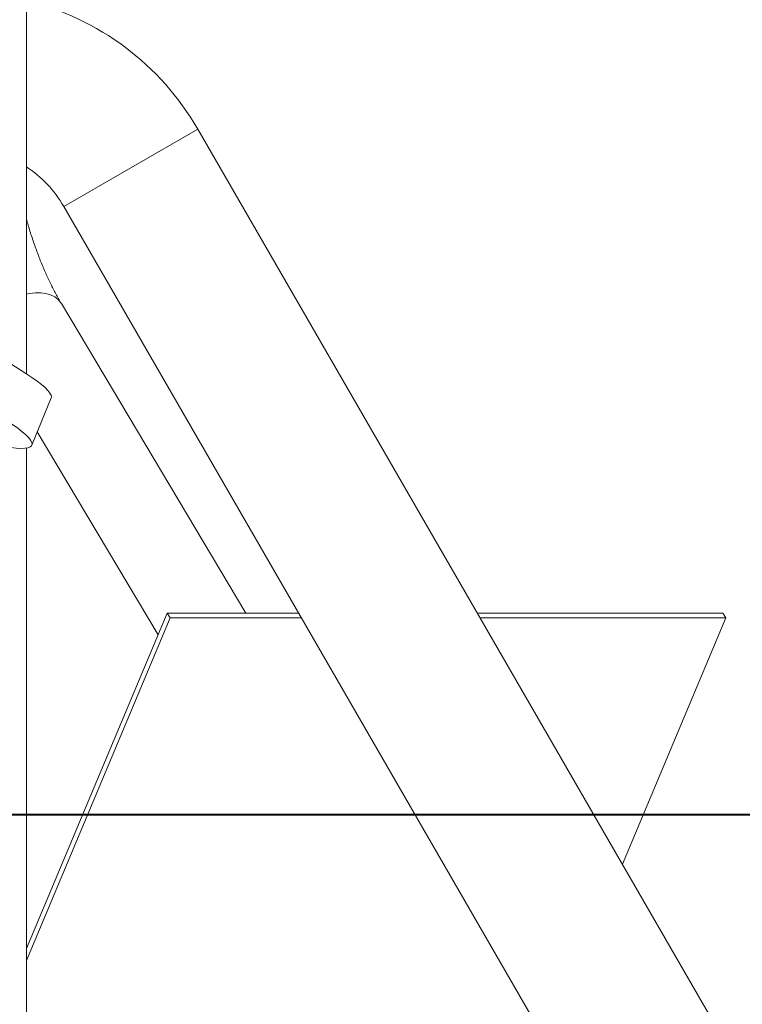
# Model space of a CAD drawing. Units: millimetres. Extents: x 0 to 1485, y 0 to 1051.
# Drawn here: x 436 to 464, y 204 to 242 of the extents above; entities that cross this region are included whole.
import ezdxf

# ---------------------------------------------------------------- set-up
doc = ezdxf.new("R2010")
doc.units = ezdxf.units.MM
doc.header["$LTSCALE"] = 25
doc.layers.add('LE_NORM', color=179, linetype='Continuous', lineweight=40)
doc.styles.add('SLDTEXTSTYLE0', font='TXT', dxfattribs={"width": 0.605})
doc.dimstyles.new('SLDDIMSTYLE1', dxfattribs={"dimtxt": 8.75, "dimasz": 7.5, "dimexe": 0, "dimexo": 0.0625, "dimgap": 2.1875, "dimtad": 1, "dimdec": 0, "dimrnd": 1e-09, "dimzin": 12, "dimdsep": 46, "dimtxsty": 'SLDTEXTSTYLE0', "dimsah": 1, "dimcen": 0.09, "dimadec": 0, "dimazin": 3, "dimtfac": 1, "dimtofl": 0, "dimtmove": 0, "dimatfit": 3, "dimfxl": 0, "dimfrac": 2, "dimtolj": 1, "dimtzin": 12, "dimarcsym": 0})

# ---------------------------------------------------------------- blocks, each defined once
blk = doc.blocks.new('_D_3')
at = {"layer": 'LE_NORM'}
for p, q in [((366.034, 189.735), (366.034, 213.716)), ((472.205, 189.735), (472.205, 213.716)), ((366.034, 211.24), (472.205, 211.24)), ((472.205, 211.24), (520.8, 211.24))]:
    blk.add_line(p, q, dxfattribs=at)
for points in [[(366.034, 211.24), (373.534, 208.74), (373.534, 213.74)], [(472.205, 211.24), (464.705, 213.74), (464.705, 208.74)]]:
    blk.add_solid(points, dxfattribs=at)
at = {"layer": 'LE_NORM', "insert": (504.358, 222.519), "char_height": 8.75, "attachment_point": 1, "style": 'SLDTEXTSTYLE0'}
blk.add_mtext('106', dxfattribs=at)

msp = doc.modelspace()

# ---------------------------------------------------------------- linework, layer by layer
at = {"color": 7, "linetype": 'Continuous', "lineweight": 0}
for p, q in [((436.251, 228.429), (436.251, 347.63)), ((437.707, 234.951), (442.929, 237.966)), ((478.885, 175.689), (442.929, 237.966)), ((436.251, 234.458), (436.251, 236.493)), ((437.707, 234.951), (473.663, 172.674)), ((444.805, 219.095), (437.615, 231.161)), ((436.464, 225.64), (437.216, 227.482)), ((436.674, 226.156), (441.386, 218.249)), ((436.251, 206.01), (436.251, 225.527)), ((436.251, 137.63), (436.251, 225.527)), ((436.251, 206.01), (441.741, 219.095)), ((436.251, 205.543), (441.856, 218.902)), ((441.856, 218.902), (441.741, 219.095)), ((441.741, 219.095), (446.862, 219.095)), ((441.856, 218.902), (446.973, 218.902)), ((453.825, 219.095), (463.392, 219.095)), ((453.936, 218.902), (463.507, 218.902)), ((463.507, 218.902), (459.479, 209.301)), ((463.507, 218.902), (463.392, 219.095))]:
    msp.add_line(p, q, dxfattribs=at)
at = {"color": 8, "linetype": 'Continuous', "lineweight": 0, "flags": 128}
msp.add_lwpolyline([(437.615, 231.161), (437.594, 231.194), (437.488, 231.32), (437.354, 231.424), (437.195, 231.504), (437.013, 231.558), (436.814, 231.586), (436.601, 231.586), (436.379, 231.558), (436.251, 231.531)], dxfattribs=at)
at = {"color": 7, "linetype": 'Continuous', "lineweight": 0, "flags": 128}
for points in [[(434.236, 229.571), (434.256, 229.561), (434.649, 229.355), (435.018, 229.156), (435.363, 228.964), (435.681, 228.78), (435.972, 228.605), (436.234, 228.44), (436.468, 228.284), (436.671, 228.139), (436.843, 228.005), (436.984, 227.883), (437.093, 227.772), (437.169, 227.674), (437.213, 227.589), (437.224, 227.516), (437.216, 227.482)], [(433.536, 227.703), (433.897, 227.514), (434.267, 227.315), (434.611, 227.123), (434.929, 226.939), (435.22, 226.764), (435.483, 226.599), (435.716, 226.443), (435.919, 226.298), (436.091, 226.164), (436.232, 226.042), (436.341, 225.931), (436.417, 225.833), (436.461, 225.748), (436.472, 225.675), (436.45, 225.616), (436.396, 225.57), (436.308, 225.538), (436.189, 225.52), (436.038, 225.516), (435.855, 225.525), (435.642, 225.548), (435.44, 225.579)]]:
    msp.add_lwpolyline(points, dxfattribs=at)
at = {"color": 7, "linetype": 'Continuous', "lineweight": 0}
for radius, end in [(10.615, 76.2946), (4.585, 56.7339)]:
    msp.add_arc((433.736, 232.659), radius, 30, end, dxfattribs=at)
msp.add_open_spline([(437.615, 231.161), (437.578, 231.224), (437.471, 231.407), (437.298, 231.729), (437.099, 232.134), (436.908, 232.563), (436.726, 233.014), (436.553, 233.488), (436.393, 233.968), (436.298, 234.299), (436.251, 234.458)], degree=3, knots=[0, 0, 0, 0, 0.070556, 0.203494, 0.336805, 0.470566, 0.604784, 0.739449, 0.874541, 1, 1, 1, 1], dxfattribs=at)

# ---------------------------------------------------------------- dimensions: what is measured, and where the dimension line sits
at = {"layer": 'LE_NORM'}
dim = msp.add_linear_dim(base=(472.205, 211.24), p1=(366.034, 187.259), p2=(472.205, 187.259), angle=0, dimstyle='SLDDIMSTYLE1', dxfattribs=at)
dim.commit()
dim.dimension.update_dxf_attribs({"geometry": '_D_3', "text_midpoint": (512.579, 211.24), "dimtype": 160})

doc.saveas('drawing.dxf')
